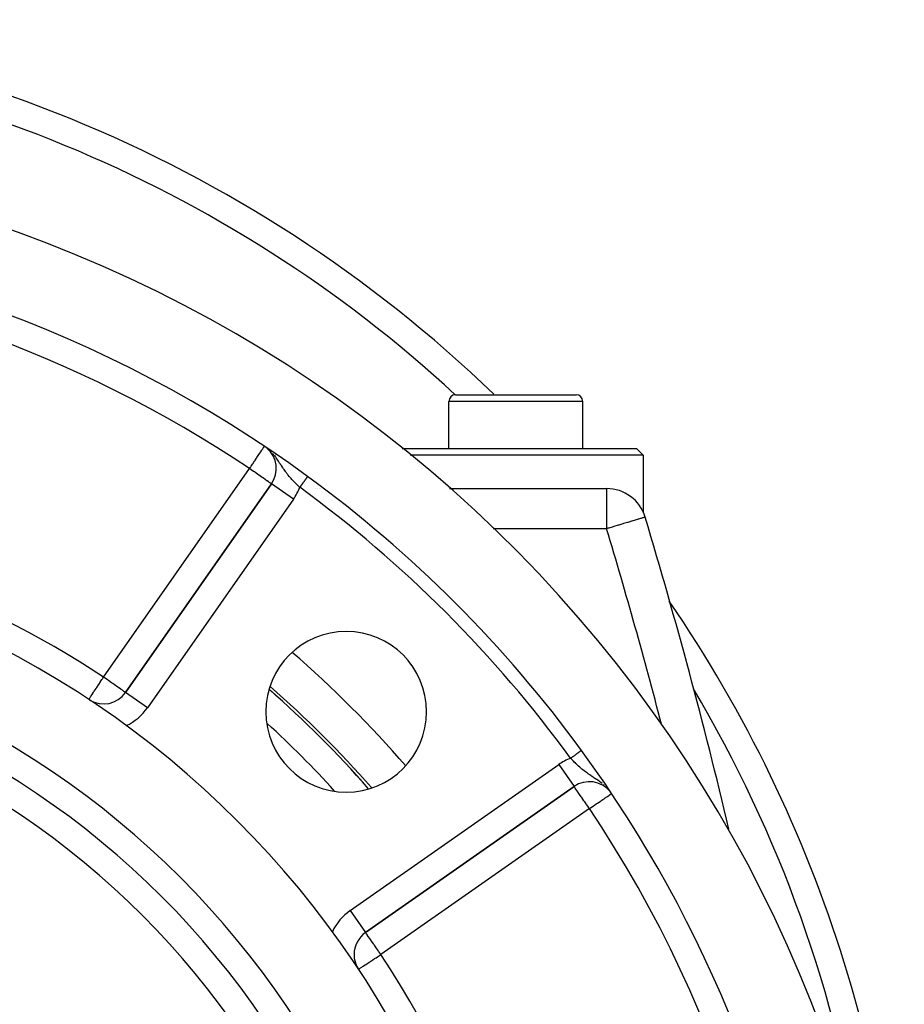
# Model space of a CAD drawing. Extents: x 24 to 1180, y -650 to 283.
# Drawn here: x 1113 to 1180, y -150 to -76 of the extents above; entities that cross this region are included whole.
import ezdxf

# ---------------------------------------------------------------- set-up
doc = ezdxf.new("R2010")
doc.units = 0
doc.linetypes.add('DASHED', pattern=[11.05, 8.7, -2.35])
doc.layers.get('0').update_dxf_attribs({"linetype": 'CONTINUOUS'})
doc.layers.add('NEVIDI', color=4, linetype='DASHED')

msp = doc.modelspace()

# ---------------------------------------------------------------- linework, layer by layer
at = {"color": 2}
for p, q in [((1146, -104), (1155, -104)), ((1154.964524, -104), (1155, -104)), ((1145.5, -108), (1145.5, -104.5)), ((1145.5, -108), (1145.5, -104.5)), ((1155.5, -108), (1155.5, -104.5)), ((1155.5, -108), (1155.5, -104.5)), ((1142.02367, -108), (1159.5, -108)), ((1159.5, -108), (1160, -108.5)), ((1132.570835, -108.5), (1132.568327, -108.5)), ((1132.579198, -108.5), (1132.577348, -108.5)), ((1160, -108.5), (1142.61137, -108.5)), ((1160, -108.5), (1160, -112.743476)), ((1134.955193, -110.101004), (1134.954744, -110.10162)), ((1134.955298, -110.100861), (1134.955193, -110.101004)), ((1132.256562, -110.655822), (1121.355362, -126.224348)), ((1121.355362, -126.224348), (1132.256562, -110.655822)), ((1132.258371, -110.657089), (1132.256562, -110.655822)), ((1135.571107, -111), (1135.572916, -111)), ((1135.680331, -111), (1135.681819, -111)), ((1135.861545, -111), (1135.862772, -111)), ((1135.932165, -111), (1135.933198, -111)), ((1145.549868, -111), (1157.277309, -111)), ((1160.149711, -113.134377), (1160.144698, -113.135887)), ((1121.356601, -126.225215), (1121.355362, -126.224348)), ((1139.275652, -144.144638), (1154.844178, -133.243438)), ((1154.844178, -133.243438), (1139.275652, -144.144638)), ((1157.469301, -133.5225), (1157.465283, -133.517445)), ((1157.547784, -133.621256), (1157.528068, -133.596447)), ((1138.422805, -145.782942), (1138.420245, -145.782942))]:
    msp.add_line(p, q, dxfattribs=at)
for centre, radius, start, end in [((1079.5, -176), 100, 46.092303, 89.575539), ((1079.5, -186), 100, 6.908539, 173.091461), ((1079.5, -186), 94, 53.846469, 87.410648), ((1146, -104.5), 0.5, 90, 180), ((1155, -104.5), 0.5, 0, 90), ((1130.618258, -109.508669), 2, 325, 49.438348), ((1079.5, -186), 94, 36.153531, 53.846469), ((1157.277309, -114), 3, 16.770636, 90), ((777.162711, -228.55083), 400, 13.316507, 16.770636), ((1079.5, -186), 71, 0, 180), ((1079.5, -176), 100, 0, 34.463336), ((1079.5, -186), 65, 0, 180), ((1137.836309, -127.663691), 6, 0, 180), ((1079.5, -186), 63, 0, 180), ((1119.717058, -125.077195), 2, 238.769261, 325), ((1079.5, -186), 79.789256, 41.252751, 48.758916), ((1079.5, -186), 80, 41.177888, 48.827962), ((1137.836309, -127.663691), 6, 180, 360), ((1079.5, -186), 94, 6.932919, 36.153531), ((1155.991331, -134.881742), 2, 39.163571, 125), ((1140.422805, -145.782942), 2, 125, 180), ((1140.422805, -145.782942), 2, 180, 210.570954)]:
    msp.add_arc(centre, radius, start, end, dxfattribs=at)
at = {"layer": 'NEVIDI', "color": 7, "linetype": 'CONTINUOUS'}
for p, q in [((1155.5, -104.5), (1145.5, -104.5)), ((1131.588402, -108.056983), (1131.601397, -108.037538)), ((1131.601397, -108.037538), (1131.635354, -107.986726)), ((1131.635354, -107.986726), (1131.647367, -107.96875)), ((1131.647367, -107.96875), (1131.680585, -107.919044)), ((1131.680585, -107.919044), (1131.686127, -107.910751)), ((1131.686127, -107.910751), (1131.697679, -107.893465)), ((1131.697679, -107.893465), (1131.703752, -107.884378)), ((1131.703752, -107.884378), (1131.717681, -107.863536)), ((1131.717681, -107.863536), (1131.718754, -107.861929)), ((1131.718754, -107.861929), (1131.723868, -107.854277)), ((1131.010836, -108.92123), (1131.136204, -108.733634)), ((1131.136204, -108.733634), (1131.171276, -108.681154)), ((1131.171276, -108.681154), (1131.171631, -108.680623)), ((1131.171631, -108.680623), (1131.263194, -108.543612)), ((1131.263194, -108.543612), (1131.3226, -108.454718)), ((1131.3226, -108.454718), (1131.331353, -108.441621)), ((1131.331353, -108.441621), (1131.378482, -108.3711)), ((1131.378482, -108.3711), (1131.451237, -108.262232)), ((1131.451237, -108.262232), (1131.462258, -108.24574)), ((1131.462258, -108.24574), (1131.480135, -108.21899)), ((1131.480135, -108.21899), (1131.538404, -108.131798)), ((1131.538404, -108.131798), (1131.566276, -108.090092)), ((1131.566276, -108.090092), (1131.588402, -108.056983)), ((1132.201368, -108.235218), (1132.198555, -108.232497)), ((1132.208169, -108.242062), (1132.201368, -108.235218)), ((1132.225043, -108.259506), (1132.208169, -108.242062)), ((1132.399347, -108.451213), (1132.343648, -108.387363)), ((1132.440782, -108.500961), (1132.399347, -108.451213)), ((1132.493906, -108.567096), (1132.440782, -108.500961)), ((1132.504449, -108.580535), (1132.493906, -108.567096)), ((1132.572783, -108.670129), (1132.504449, -108.580535)), ((1132.609379, -108.719847), (1132.572783, -108.670129)), ((1132.662941, -108.794685), (1132.609379, -108.719847)), ((1119.717058, -125.077195), (1130.618258, -109.508669)), ((1130.618258, -109.508669), (1130.673403, -109.426151)), ((1130.710551, -109.573293), (1130.618258, -109.508669)), ((1130.673403, -109.426151), (1130.709382, -109.372314)), ((1130.709382, -109.372314), (1130.73012, -109.341282)), ((1130.73012, -109.341282), (1130.844039, -109.170819)), ((1130.844039, -109.170819), (1130.85678, -109.151753)), ((1130.85678, -109.151753), (1130.968746, -108.984212)), ((1130.968746, -108.984212), (1130.999924, -108.937558)), ((1130.999924, -108.937558), (1131.010836, -108.92123)), ((1132.726084, -108.885814), (1132.662941, -108.794685)), ((1132.727847, -108.8884), (1132.726084, -108.885814)), ((1132.775693, -108.959316), (1132.727847, -108.8884)), ((1132.808016, -109.007943), (1132.775693, -108.959316)), ((1132.864524, -109.093988), (1132.808016, -109.007943)), ((1132.928088, -109.191653), (1132.864524, -109.093988)), ((1132.941658, -109.212542), (1132.928088, -109.191653)), ((1132.949193, -109.224139), (1132.941658, -109.212542)), ((1132.993421, -109.292078), (1132.949193, -109.224139)), ((1133.068849, -109.406745), (1132.993421, -109.292078)), ((1133.112088, -109.471371), (1133.068849, -109.406745)), ((1133.118124, -109.480314), (1133.112088, -109.471371)), ((1133.148439, -109.524919), (1133.118124, -109.480314)), ((1130.730851, -109.587508), (1130.710551, -109.573293)), ((1130.743124, -109.596102), (1130.730851, -109.587508)), ((1130.915733, -109.716963), (1130.743124, -109.596102)), ((1130.978415, -109.760854), (1130.915733, -109.716963)), ((1131.114392, -109.856066), (1130.978415, -109.760854)), ((1131.116146, -109.857294), (1131.114392, -109.856066)), ((1131.212717, -109.924914), (1131.116146, -109.857294)), ((1131.30864, -109.99208), (1131.212717, -109.924914)), ((1131.426589, -110.074669), (1131.30864, -109.99208)), ((1131.477141, -110.110065), (1131.426589, -110.074669)), ((1131.490153, -110.119177), (1131.477141, -110.110065)), ((1131.615662, -110.207059), (1131.490153, -110.119177)), ((1131.657798, -110.236563), (1131.615662, -110.207059)), ((1131.778088, -110.320791), (1131.657798, -110.236563)), ((1133.193239, -109.589816), (1133.148439, -109.524919)), ((1133.243252, -109.660708), (1133.193239, -109.589816)), ((1133.292984, -109.729503), (1133.243252, -109.660708)), ((1133.319709, -109.76576), (1133.292984, -109.729503)), ((1133.371755, -109.834928), (1133.319709, -109.76576)), ((1133.411134, -109.886018), (1133.371755, -109.834928)), ((1133.451173, -109.936912), (1133.411134, -109.886018)), ((1133.478386, -109.970921), (1133.451173, -109.936912)), ((1133.504535, -110.003168), (1133.478386, -109.970921)), ((1133.586227, -110.101332), (1133.504535, -110.003168)), ((1133.641609, -110.165803), (1133.586227, -110.101332)), ((1133.671483, -110.199937), (1133.641609, -110.165803)), ((1133.726593, -110.26182), (1133.671483, -110.199937)), ((1134.855641, -110.237257), (1134.843707, -110.253591)), ((1134.8576, -110.234576), (1134.855641, -110.237257)), ((1134.858255, -110.233679), (1134.8576, -110.234576)), ((1134.869394, -110.218434), (1134.858255, -110.233679)), ((1134.871846, -110.215078), (1134.869394, -110.218434)), ((1134.88221, -110.200893), (1134.871846, -110.215078)), ((1134.884491, -110.197771), (1134.88221, -110.200893)), ((1134.894072, -110.184659), (1134.884491, -110.197771)), ((1134.896145, -110.181821), (1134.894072, -110.184659)), ((1134.896723, -110.181031), (1134.896145, -110.181821)), ((1134.90493, -110.169798), (1134.896723, -110.181031)), ((1134.906836, -110.167189), (1134.90493, -110.169798)), ((1134.914782, -110.156314), (1134.906836, -110.167189)), ((1134.916503, -110.153958), (1134.914782, -110.156314)), ((1134.92361, -110.144232), (1134.916503, -110.153958)), ((1134.925119, -110.142166), (1134.92361, -110.144232)), ((1134.926273, -110.140586), (1134.925119, -110.142166)), ((1134.931361, -110.133623), (1134.926273, -110.140586)), ((1134.932682, -110.131815), (1134.931361, -110.133623)), ((1134.938049, -110.124469), (1134.932682, -110.131815)), ((1134.939177, -110.122925), (1134.938049, -110.124469)), ((1134.943673, -110.116772), (1134.939177, -110.122925)), ((1134.945735, -110.11395), (1134.944601, -110.115502)), ((1134.948202, -110.110573), (1134.945735, -110.11395)), ((1134.948923, -110.109587), (1134.948202, -110.110573)), ((1134.951637, -110.105871), (1134.948923, -110.109587)), ((1134.953972, -110.102676), (1134.952156, -110.105162)), ((1134.954281, -110.102254), (1134.953972, -110.102676)), ((1134.954744, -110.10162), (1134.954281, -110.102254)), ((1131.808909, -110.342372), (1131.778088, -110.320791)), ((1131.825209, -110.353785), (1131.808909, -110.342372)), ((1131.913754, -110.415785), (1131.825209, -110.353785)), ((1131.941082, -110.43492), (1131.913754, -110.415785)), ((1132.023841, -110.492869), (1131.941082, -110.43492)), ((1132.052215, -110.512737), (1132.023841, -110.492869)), ((1132.110571, -110.553598), (1132.052215, -110.512737)), ((1132.14054, -110.574583), (1132.110571, -110.553598)), ((1132.153146, -110.583409), (1132.14054, -110.574583)), ((1132.175915, -110.599352), (1132.153146, -110.583409)), ((1132.204628, -110.619457), (1132.175915, -110.599352)), ((1132.221313, -110.63114), (1132.204628, -110.619457)), ((1132.243529, -110.646696), (1132.221313, -110.63114)), ((1132.247887, -110.649748), (1132.243529, -110.646696)), ((1132.256562, -110.655822), (1132.247887, -110.649748)), ((1133.894866, -111.802975), (1132.258371, -110.657089)), ((1133.784321, -110.325243), (1133.726593, -110.26182)), ((1133.825002, -110.369148), (1133.784321, -110.325243)), ((1133.872553, -110.419704), (1133.825002, -110.369148)), ((1133.932251, -110.482102), (1133.872553, -110.419704)), ((1134.023133, -110.575052), (1133.932251, -110.482102)), ((1134.080013, -110.632117), (1134.023133, -110.575052)), ((1134.083941, -110.636029), (1134.080013, -110.632117)), ((1134.17594, -110.726649), (1134.083941, -110.636029)), ((1134.237976, -110.786756), (1134.17594, -110.726649)), ((1134.291227, -110.837787), (1134.237976, -110.786756)), ((1134.331902, -110.876458), (1134.291227, -110.837787)), ((1134.365443, -110.908169), (1134.331902, -110.876458)), ((1134.380834, -110.887104), (1134.365443, -110.908169)), ((1134.385579, -110.88061), (1134.380834, -110.887104)), ((1134.393139, -110.870262), (1134.385579, -110.88061)), ((1134.40638, -110.85214), (1134.393139, -110.870262)), ((1134.411138, -110.845628), (1134.40638, -110.85214)), ((1134.431914, -110.817192), (1134.411138, -110.845628)), ((1134.436598, -110.810782), (1134.431914, -110.817192)), ((1134.457278, -110.782478), (1134.436598, -110.810782)), ((1134.461966, -110.776062), (1134.457278, -110.782478)), ((1134.471762, -110.762656), (1134.461966, -110.776062)), ((1134.482457, -110.748017), (1134.471762, -110.762656)), ((1134.487124, -110.74163), (1134.482457, -110.748017)), ((1134.507443, -110.71382), (1134.487124, -110.74163)), ((1134.512072, -110.707485), (1134.507443, -110.71382)), ((1134.532113, -110.680056), (1134.512072, -110.707485)), ((1134.536688, -110.673793), (1134.532113, -110.680056)), ((1134.548504, -110.657622), (1134.536688, -110.673793)), ((1134.556471, -110.646718), (1134.548504, -110.657622)), ((1134.560978, -110.640549), (1134.556471, -110.646718)), ((1134.580544, -110.61377), (1134.560978, -110.640549)), ((1134.584985, -110.607691), (1134.580544, -110.61377)), ((1134.60418, -110.581421), (1134.584985, -110.607691)), ((1134.608506, -110.575499), (1134.60418, -110.581421)), ((1134.621925, -110.557133), (1134.608506, -110.575499)), ((1134.627345, -110.549715), (1134.621925, -110.557133)), ((1134.631605, -110.543885), (1134.627345, -110.549715)), ((1134.650035, -110.51866), (1134.631605, -110.543885)), ((1134.654202, -110.512957), (1134.650035, -110.51866)), ((1134.672159, -110.488381), (1134.654202, -110.512957)), ((1134.676215, -110.48283), (1134.672159, -110.488381)), ((1134.690747, -110.462941), (1134.676215, -110.48283)), ((1134.693691, -110.45891), (1134.690747, -110.462941)), ((1134.697645, -110.453499), (1134.693691, -110.45891)), ((1134.714682, -110.430181), (1134.697645, -110.453499)), ((1134.718517, -110.424932), (1134.714682, -110.430181)), ((1134.734992, -110.402384), (1134.718517, -110.424932)), ((1134.738694, -110.397318), (1134.734992, -110.402384)), ((1134.753702, -110.376777), (1134.738694, -110.397318)), ((1134.754587, -110.375565), (1134.753702, -110.376777)), ((1134.758154, -110.370684), (1134.754587, -110.375565)), ((1134.773453, -110.349744), (1134.758154, -110.370684)), ((1134.77688, -110.345054), (1134.773453, -110.349744)), ((1134.791568, -110.324951), (1134.77688, -110.345054)), ((1134.794834, -110.320481), (1134.791568, -110.324951)), ((1134.808894, -110.301238), (1134.794834, -110.320481)), ((1134.80967, -110.300175), (1134.808894, -110.301238)), ((1134.811926, -110.297089), (1134.80967, -110.300175)), ((1134.825322, -110.278753), (1134.811926, -110.297089)), ((1134.828283, -110.274701), (1134.825322, -110.278753)), ((1134.840914, -110.257413), (1134.828283, -110.274701)), ((1134.843707, -110.253591), (1134.840914, -110.257413)), ((1157.277309, -111), (1157.277309, -114)), ((1133.894866, -111.802975), (1122.993667, -127.3715)), ((1159.996941, -113.180415), (1159.961576, -113.191073)), ((1160.065969, -113.159613), (1159.996941, -113.180415)), ((1160.096199, -113.150503), (1160.065969, -113.159613)), ((1160.12877, -113.140688), (1160.096199, -113.150503)), ((1160.144698, -113.135887), (1160.12877, -113.140688)), ((1157.678114, -113.879214), (1157.446474, -113.949021)), ((1157.760898, -113.854266), (1157.678114, -113.879214)), ((1157.821316, -113.836059), (1157.760898, -113.854266)), ((1158.135498, -113.741377), (1157.821316, -113.836059)), ((1158.185222, -113.726392), (1158.135498, -113.741377)), ((1158.494669, -113.633138), (1158.185222, -113.726392)), ((1158.531296, -113.6221), (1158.494669, -113.633138)), ((1158.831957, -113.531493), (1158.531296, -113.6221)), ((1158.853734, -113.524931), (1158.831957, -113.531493)), ((1158.940136, -113.498893), (1158.853734, -113.524931)), ((1159.141322, -113.438263), (1158.940136, -113.498893)), ((1159.146989, -113.436556), (1159.141322, -113.438263)), ((1159.407105, -113.358168), (1159.146989, -113.436556)), ((1159.417026, -113.355178), (1159.407105, -113.358168)), ((1159.630955, -113.290708), (1159.417026, -113.355178)), ((1159.654278, -113.28368), (1159.630955, -113.290708)), ((1159.816245, -113.23487), (1159.654278, -113.28368)), ((1159.848749, -113.225074), (1159.816245, -113.23487)), ((1159.961576, -113.191073), (1159.848749, -113.225074)), ((1139.837778, -114), (1139.836088, -114)), ((1157.277309, -114), (1148.80751, -114)), ((1157.377596, -113.969778), (1157.277309, -114)), ((1157.446474, -113.949021), (1157.377596, -113.969778)), ((1119.210555, -125.844471), (1119.33276, -125.659349)), ((1119.33276, -125.659349), (1119.346065, -125.639195)), ((1119.346065, -125.639195), (1119.356523, -125.623352)), ((1119.356523, -125.623352), (1119.488328, -125.423687)), ((1119.488328, -125.423687), (1119.496439, -125.4114)), ((1119.496439, -125.4114), (1119.592284, -125.266209)), ((1119.592284, -125.266209), (1119.634603, -125.202102)), ((1119.634603, -125.202102), (1119.663822, -125.15784)), ((1119.663822, -125.15784), (1119.717058, -125.077195)), ((1119.809448, -125.141789), (1119.717058, -125.077195)), ((1119.832362, -125.157821), (1119.809448, -125.141789)), ((1119.842557, -125.164956), (1119.832362, -125.157821)), ((1120.014451, -125.285337), (1119.842557, -125.164956)), ((1120.088637, -125.33732), (1120.014451, -125.285337)), ((1120.19416, -125.411263), (1120.088637, -125.33732)), ((1120.214887, -125.425785), (1120.19416, -125.411263)), ((1120.321037, -125.500144), (1120.214887, -125.425785)), ((1120.407461, -125.560662), (1120.321037, -125.500144)), ((1120.533156, -125.648649), (1120.407461, -125.560662)), ((1120.548474, -125.659371), (1120.533156, -125.648649)), ((1120.588968, -125.687715), (1120.548474, -125.659371)), ((1118.800254, -126.466016), (1118.867555, -126.364065)), ((1118.867555, -126.364065), (1118.884388, -126.338566)), ((1118.884388, -126.338566), (1118.889045, -126.33151)), ((1118.889045, -126.33151), (1118.969095, -126.210247)), ((1118.969095, -126.210247), (1119.000972, -126.161957)), ((1119.000972, -126.161957), (1119.026517, -126.123261)), ((1119.026517, -126.123261), (1119.084123, -126.035996)), ((1119.084123, -126.035996), (1119.157481, -125.92487)), ((1119.157481, -125.92487), (1119.17519, -125.898044)), ((1119.17519, -125.898044), (1119.210555, -125.844471)), ((1120.720403, -125.779766), (1120.588968, -125.687715)), ((1120.756529, -125.805087), (1120.720403, -125.779766)), ((1120.881196, -125.892475), (1120.756529, -125.805087)), ((1120.88912, -125.898027), (1120.881196, -125.892475)), ((1120.907609, -125.91098), (1120.88912, -125.898027)), ((1121.015582, -125.986518), (1120.907609, -125.91098)), ((1121.039808, -126.003428), (1121.015582, -125.986518)), ((1121.12499, -126.06277), (1121.039808, -126.003428)), ((1121.15128, -126.081093), (1121.12499, -126.06277)), ((1121.211038, -126.122879), (1121.15128, -126.081093)), ((1121.211829, -126.123434), (1121.211038, -126.122879)), ((1121.239599, -126.142961), (1121.211829, -126.123434)), ((1121.275481, -126.168337), (1121.239599, -126.142961)), ((1121.303273, -126.188117), (1121.275481, -126.168337)), ((1121.32007, -126.200113), (1121.303273, -126.188117)), ((1121.341878, -126.215629), (1121.32007, -126.200113)), ((1121.346326, -126.218738), (1121.341878, -126.215629)), ((1121.355362, -126.224348), (1121.346326, -126.218738)), ((1122.993667, -127.3715), (1121.356601, -126.225215)), ((1118.615422, -126.746009), (1118.617661, -126.742617)), ((1118.617661, -126.742617), (1118.625583, -126.730616)), ((1118.625583, -126.730616), (1118.628148, -126.72673)), ((1118.628148, -126.72673), (1118.640076, -126.708662)), ((1118.640076, -126.708662), (1118.656327, -126.684043)), ((1118.656327, -126.684043), (1118.660473, -126.677763)), ((1118.660473, -126.677763), (1118.662498, -126.674695)), ((1118.662498, -126.674695), (1118.694705, -126.625907)), ((1118.694705, -126.625907), (1118.711813, -126.59999)), ((1118.711813, -126.59999), (1118.7393, -126.558352)), ((1118.7393, -126.558352), (1118.764835, -126.51967)), ((1118.764835, -126.51967), (1118.781252, -126.4948)), ((1118.781252, -126.4948), (1118.800254, -126.466016)), ((1155.017014, -130.823899), (1155.011295, -130.828078)), ((1155.037061, -130.809252), (1155.017014, -130.823899)), ((1155.041332, -130.806131), (1155.037061, -130.809252)), ((1155.046773, -130.802156), (1155.041332, -130.806131)), ((1155.07041, -130.784886), (1155.046773, -130.802156)), ((1155.075653, -130.781055), (1155.07041, -130.784886)), ((1155.098479, -130.764378), (1155.075653, -130.781055)), ((1155.103557, -130.760667), (1155.098479, -130.764378)), ((1155.123224, -130.746297), (1155.103557, -130.760667)), ((1155.125655, -130.744522), (1155.123224, -130.746297)), ((1155.130489, -130.740989), (1155.125655, -130.744522)), ((1155.15176, -130.725448), (1155.130489, -130.740989)), ((1155.156455, -130.722018), (1155.15176, -130.725448)), ((1155.176791, -130.707159), (1155.156455, -130.722018)), ((1155.18129, -130.703872), (1155.176791, -130.707159)), ((1155.199826, -130.690329), (1155.18129, -130.703872)), ((1155.200642, -130.689732), (1155.199826, -130.690329)), ((1155.204973, -130.686568), (1155.200642, -130.689732)), ((1155.223425, -130.673086), (1155.204973, -130.686568)), ((1155.227472, -130.67013), (1155.223425, -130.673086)), ((1155.244911, -130.657388), (1155.227472, -130.67013)), ((1155.248742, -130.654589), (1155.244911, -130.657388)), ((1155.265199, -130.642564), (1155.248742, -130.654589)), ((1155.265425, -130.6424), (1155.265199, -130.642564)), ((1155.268742, -130.639975), (1155.265425, -130.6424)), ((1155.284097, -130.628757), (1155.268742, -130.639975)), ((1155.287435, -130.626318), (1155.284097, -130.628757)), ((1155.301727, -130.615875), (1155.287435, -130.626318)), ((1155.304808, -130.613624), (1155.301727, -130.615875)), ((1155.317905, -130.604055), (1155.304808, -130.613624)), ((1155.320805, -130.601936), (1155.31897, -130.603277)), ((1155.332747, -130.593211), (1155.320805, -130.601936)), ((1155.335387, -130.591282), (1155.332747, -130.593211)), ((1155.346143, -130.583423), (1155.335387, -130.591282)), ((1155.348508, -130.581695), (1155.346143, -130.583423)), ((1155.358072, -130.574707), (1155.348508, -130.581695)), ((1155.359414, -130.573727), (1155.358072, -130.574707)), ((1155.360161, -130.573181), (1155.359414, -130.573727)), ((1155.368572, -130.567035), (1155.360161, -130.573181)), ((1155.37033, -130.565751), (1155.368572, -130.567035)), ((1155.377505, -130.560509), (1155.37033, -130.565751)), ((1155.378986, -130.559427), (1155.377505, -130.560509)), ((1155.384925, -130.555087), (1155.378986, -130.559427)), ((1155.38605, -130.554265), (1155.384925, -130.555087)), ((1155.386123, -130.554212), (1155.38605, -130.554265)), ((1155.390825, -130.550776), (1155.386123, -130.554212)), ((1155.391743, -130.550106), (1155.390825, -130.550776)), ((1155.395174, -130.547599), (1155.391743, -130.550106)), ((1155.397968, -130.545557), (1155.395805, -130.547138)), ((1154.606836, -131.123594), (1154.591831, -131.134557)), ((1154.654528, -131.200711), (1154.591831, -131.134557)), ((1154.613411, -131.11879), (1154.606836, -131.123594)), ((1154.629738, -131.10686), (1154.613411, -131.11879)), ((1154.642358, -131.09764), (1154.629738, -131.10686)), ((1154.648867, -131.092884), (1154.642358, -131.09764)), ((1154.677723, -131.071801), (1154.648867, -131.092884)), ((1154.713223, -131.262002), (1154.654528, -131.200711)), ((1154.684212, -131.06706), (1154.677723, -131.071801)), ((1154.712972, -131.046046), (1154.684212, -131.06706)), ((1154.71942, -131.041335), (1154.712972, -131.046046)), ((1154.755974, -131.306205), (1154.713223, -131.262002)), ((1154.737346, -131.028237), (1154.71942, -131.041335)), ((1154.747959, -131.020483), (1154.737346, -131.028237)), ((1154.754354, -131.015811), (1154.747959, -131.020483)), ((1154.782588, -130.995182), (1154.754354, -131.015811)), ((1154.804687, -131.356088), (1154.755974, -131.306205)), ((1154.788918, -130.990557), (1154.782588, -130.995182)), ((1154.816883, -130.970124), (1154.788918, -130.990557)), ((1154.863985, -131.416073), (1154.804687, -131.356088)), ((1154.823129, -130.965561), (1154.816883, -130.970124)), ((1154.84238, -130.951495), (1154.823129, -130.965561)), ((1154.85072, -130.945401), (1154.84238, -130.951495)), ((1154.856907, -130.940881), (1154.85072, -130.945401)), ((1154.884096, -130.921015), (1154.856907, -130.940881)), ((1154.956824, -131.508287), (1154.863985, -131.416073)), ((1154.890172, -130.916576), (1154.884096, -130.921015)), ((1154.916944, -130.897015), (1154.890172, -130.916576)), ((1154.922903, -130.892661), (1154.916944, -130.897015)), ((1154.942868, -130.878073), (1154.922903, -130.892661)), ((1154.949137, -130.873494), (1154.942868, -130.878073)), ((1154.955012, -130.869201), (1154.949137, -130.873494)), ((1154.980697, -130.850435), (1154.955012, -130.869201)), ((1154.964749, -131.516059), (1154.956824, -131.508287)), ((1155.017838, -131.567691), (1154.964749, -131.516059)), ((1154.986416, -130.846255), (1154.980697, -130.850435)), ((1155.011295, -130.828078), (1154.986416, -130.846255)), ((1138.1285, -142.506333), (1153.697025, -131.605134)), ((1153.697025, -131.605134), (1154.844178, -133.243438)), ((1155.11281, -131.658114), (1155.017838, -131.567691)), ((1155.13081, -131.674959), (1155.11281, -131.658114)), ((1155.174736, -131.71566), (1155.13081, -131.674959)), ((1155.180393, -131.720859), (1155.174736, -131.71566)), ((1155.27079, -131.802599), (1155.180393, -131.720859)), ((1155.334197, -131.858391), (1155.27079, -131.802599)), ((1155.40419, -131.918453), (1155.334197, -131.858391)), ((1155.432171, -131.942012), (1155.40419, -131.918453)), ((1155.496834, -131.995468), (1155.432171, -131.942012)), ((1155.598164, -132.07651), (1155.496834, -131.995468)), ((1155.61404, -132.088911), (1155.598164, -132.07651)), ((1155.638342, -132.107743), (1155.61404, -132.088911)), ((1155.665074, -132.128246), (1155.638342, -132.107743)), ((1155.770239, -132.206827), (1155.665074, -132.128246)), ((1155.839295, -132.25675), (1155.770239, -132.206827)), ((1155.886883, -132.290453), (1155.839295, -132.25675)), ((1155.948061, -132.333015), (1155.886883, -132.290453)), ((1155.975101, -132.351575), (1155.948061, -132.333015)), ((1156.019685, -132.381876), (1155.975101, -132.351575)), ((1156.132774, -132.457304), (1156.019685, -132.381876)), ((1156.154364, -132.471514), (1156.132774, -132.457304)), ((1156.20792, -132.506574), (1156.154364, -132.471514)), ((1156.275862, -132.550803), (1156.20792, -132.506574)), ((1156.327182, -132.584146), (1156.275862, -132.550803)), ((1156.406016, -132.635477), (1156.327182, -132.584146)), ((1156.445028, -132.661011), (1156.406016, -132.635477)), ((1156.531119, -132.717925), (1156.445028, -132.661011)), ((1156.540694, -132.724318), (1156.531119, -132.717925)), ((1156.614156, -132.773902), (1156.540694, -132.724318)), ((1156.744068, -132.864578), (1156.614156, -132.773902)), ((1156.757802, -132.874439), (1156.744068, -132.864578)), ((1156.780173, -132.890628), (1156.757802, -132.874439)), ((1156.82993, -132.927243), (1156.780173, -132.890628)), ((1156.951922, -133.021404), (1156.82993, -132.927243)), ((1154.846965, -133.247419), (1154.844178, -133.243438)), ((1154.853297, -133.256461), (1154.846965, -133.247419)), ((1154.855952, -133.260253), (1154.853297, -133.256461)), ((1154.86638, -133.275145), (1154.855952, -133.260253)), ((1154.872265, -133.283551), (1154.86638, -133.275145)), ((1154.880526, -133.295349), (1154.872265, -133.283551)), ((1154.897339, -133.31936), (1154.880526, -133.295349)), ((1154.925417, -133.359459), (1154.897339, -133.31936)), ((1154.933051, -133.370361), (1154.925417, -133.359459)), ((1154.981286, -133.439249), (1154.933051, -133.370361)), ((1154.982136, -133.440462), (1154.981286, -133.439249)), ((1154.98723, -133.447737), (1154.982136, -133.440462)), ((1155.048703, -133.53553), (1154.98723, -133.447737)), ((1155.065096, -133.558941), (1155.048703, -133.53553)), ((1155.113022, -133.627386), (1155.065096, -133.558941)), ((1155.139678, -133.665456), (1155.113022, -133.627386)), ((1155.157676, -133.69116), (1155.139678, -133.665456)), ((1155.258881, -133.835695), (1155.157676, -133.69116)), ((1157.083469, -133.130317), (1157.048927, -133.100724)), ((1157.581706, -133.666902), (1157.54607, -133.619099)), ((1155.263436, -133.842201), (1155.258881, -133.835695)), ((1155.380823, -134.009846), (1155.263436, -133.842201)), ((1155.416651, -134.061014), (1155.380823, -134.009846)), ((1155.42609, -134.074495), (1155.416651, -134.061014)), ((1155.50792, -134.191359), (1155.42609, -134.074495)), ((1155.583737, -134.299638), (1155.50792, -134.191359)), ((1155.629292, -134.364698), (1155.583737, -134.299638)), ((1155.642706, -134.383854), (1155.629292, -134.364698)), ((1155.757252, -134.547443), (1155.642706, -134.383854)), ((1156.507287, -134.536935), (1156.596496, -134.477318)), ((1156.596496, -134.477318), (1156.714189, -134.398665)), ((1156.714189, -134.398665), (1156.810391, -134.334374)), ((1156.810391, -134.334374), (1156.862455, -134.299581)), ((1156.862455, -134.299581), (1156.908191, -134.269016)), ((1156.908191, -134.269016), (1157.000188, -134.207535)), ((1157.000188, -134.207535), (1157.085628, -134.150437)), ((1157.085628, -134.150437), (1157.16424, -134.097901)), ((1157.16424, -134.097901), (1157.219482, -134.060984)), ((1157.219482, -134.060984), (1157.24337, -134.04502)), ((1157.24337, -134.04502), (1157.302036, -134.005814)), ((1157.302036, -134.005814), (1157.378578, -133.954662)), ((1157.378578, -133.954662), (1157.414535, -133.930632)), ((1157.414535, -133.930632), (1157.488786, -133.881011)), ((1157.488786, -133.881011), (1157.503515, -133.871168)), ((1157.503515, -133.871168), (1157.556945, -133.835461)), ((1157.556945, -133.835461), (1157.570786, -133.826211)), ((1157.570786, -133.826211), (1157.572086, -133.825343)), ((1157.572086, -133.825343), (1157.617649, -133.794893)), ((1157.617649, -133.794893), (1157.626948, -133.788679)), ((1157.626948, -133.788679), (1157.645173, -133.776499)), ((1157.645173, -133.776499), (1157.649536, -133.773584)), ((1155.991331, -134.881742), (1140.422805, -145.782942)), ((1155.783053, -134.584291), (1155.757252, -134.547443)), ((1155.866649, -134.703678), (1155.783053, -134.584291)), ((1155.926646, -134.789363), (1155.866649, -134.703678)), ((1155.934878, -134.801119), (1155.926646, -134.789363)), ((1155.991331, -134.881742), (1155.934878, -134.801119)), ((1155.991331, -134.881742), (1156.06947, -134.829523)), ((1156.06947, -134.829523), (1156.112191, -134.800973)), ((1156.112191, -134.800973), (1156.116908, -134.797821)), ((1156.116908, -134.797821), (1156.291099, -134.681411)), ((1156.291099, -134.681411), (1156.363209, -134.633221)), ((1156.363209, -134.633221), (1156.491174, -134.547703)), ((1156.491174, -134.547703), (1156.507287, -134.536935)), ((1138.1285, -142.506333), (1139.275652, -144.144638)), ((1139.280512, -144.147655), (1139.275652, -144.144638)), ((1139.287152, -144.156575), (1139.280512, -144.147655)), ((1139.289985, -144.160795), (1139.287152, -144.156575)), ((1139.30546, -144.184823), (1139.289985, -144.160795)), ((1139.312803, -144.196255), (1139.30546, -144.184823)), ((1139.313755, -144.19773), (1139.312803, -144.196255)), ((1139.329151, -144.221297), (1139.313755, -144.19773)), ((1139.355847, -144.260929), (1139.329151, -144.221297)), ((1139.364027, -144.272818), (1139.355847, -144.260929)), ((1139.413705, -144.343486), (1139.364027, -144.272818)), ((1139.417735, -144.34915), (1139.413705, -144.343486)), ((1139.434172, -144.37221), (1139.417735, -144.34915)), ((1139.482425, -144.440018), (1139.434172, -144.37221)), ((1139.496605, -144.460102), (1139.482425, -144.440018)), ((1139.574517, -144.571307), (1139.496605, -144.460102)), ((1139.575439, -144.572627), (1139.574517, -144.571307)), ((1139.589166, -144.592274), (1139.575439, -144.572627)), ((1139.694879, -144.743438), (1139.589166, -144.592274)), ((1139.700684, -144.751726), (1139.694879, -144.743438)), ((1139.728611, -144.791584), (1139.700684, -144.751726)), ((1139.812332, -144.910951), (1139.728611, -144.791584)), ((1139.865292, -144.986463), (1139.812332, -144.910951)), ((1139.895192, -145.029121), (1139.865292, -144.986463)), ((1139.939522, -145.092413), (1139.895192, -145.029121)), ((1140.070535, -145.279791), (1139.939522, -145.092413)), ((1140.071212, -145.28076), (1140.070535, -145.279791)), ((1140.07421, -145.285053), (1140.071212, -145.28076)), ((1140.21424, -145.485562), (1140.07421, -145.285053)), ((1140.251753, -145.539227), (1140.21424, -145.485562)), ((1139.610953, -146.318871), (1139.749201, -146.227609)), ((1139.749201, -146.227609), (1139.82693, -146.176298)), ((1139.82693, -146.176298), (1139.959688, -146.08866)), ((1139.959688, -146.08866), (1139.993531, -146.066319)), ((1139.993531, -146.066319), (1140.062139, -146.021029)), ((1140.062139, -146.021029), (1140.17855, -145.944183)), ((1140.17855, -145.944183), (1140.310021, -145.857394)), ((1140.310451, -145.623083), (1140.251753, -145.539227)), ((1140.310021, -145.857394), (1140.39261, -145.802874)), ((1140.357888, -145.690701), (1140.310451, -145.623083)), ((1140.422805, -145.782942), (1140.357888, -145.690701)), ((1140.39261, -145.802874), (1140.40173, -145.796854)), ((1140.40173, -145.796854), (1140.422805, -145.782942)), ((1138.753687, -146.884779), (1138.759207, -146.881135)), ((1138.759207, -146.881135), (1138.762912, -146.878689)), ((1138.762912, -146.878689), (1138.790979, -146.860161)), ((1138.790979, -146.860161), (1138.792331, -146.859269)), ((1138.792331, -146.859269), (1138.838724, -146.828643)), ((1138.838724, -146.828643), (1138.854801, -146.818031)), ((1138.854801, -146.818031), (1138.868651, -146.808888)), ((1138.868651, -146.808888), (1138.907196, -146.783443)), ((1138.907196, -146.783443), (1138.945452, -146.758189)), ((1138.945452, -146.758189), (1138.997796, -146.723635)), ((1138.997796, -146.723635), (1139.062722, -146.680775)), ((1139.062722, -146.680775), (1139.112292, -146.648053)), ((1139.112292, -146.648053), (1139.204501, -146.587183)), ((1139.204501, -146.587183), (1139.225011, -146.573643)), ((1139.225011, -146.573643), (1139.252315, -146.555619)), ((1139.252315, -146.555619), (1139.368187, -146.479129)), ((1139.368187, -146.479129), (1139.418588, -146.445857)), ((1139.418588, -146.445857), (1139.550811, -146.358573)), ((1139.550811, -146.358573), (1139.602161, -146.324675)), ((1139.602161, -146.324675), (1139.610953, -146.318871))]:
    msp.add_line(p, q, dxfattribs=at)
for centre, radius, start, end in [((1079.5, -176), 98, 47.283813, 87.953157), ((1079.5, -186), 92, 56.245659, 85.011458), ((1130.618258, -109.508669), 4, 325, 339.520334), ((1079.5, -186), 93, 36.153531, 53.846469), ((1079.5, -186), 73, 56.569944, 83.708374), ((777.162711, -228.55083), 397, 14.583332, 16.770636), ((1079.5, -186), 83, 40.855879, 49.139107), ((1079.5, -186), 61, 0, 180), ((1079.5, -186), 79.788038, 41.25275, 48.758916), ((1079.5, -176), 98, 8.689199, 30.704357), ((1119.717058, -125.077195), 4, 295.20093, 325), ((1079.5, -186), 77.789256, 42.368672, 47.613323), ((1155.991331, -134.881742), 4, 110.479666, 125), ((1079.5, -186), 92, 326.245659, 33.754341), ((1140.422805, -145.782942), 4, 125, 154.79907), ((1079.5, -186), 73, 326.569944, 33.430056)]:
    msp.add_arc(centre, radius, start, end, dxfattribs=at)

doc.saveas('drawing.dxf')
